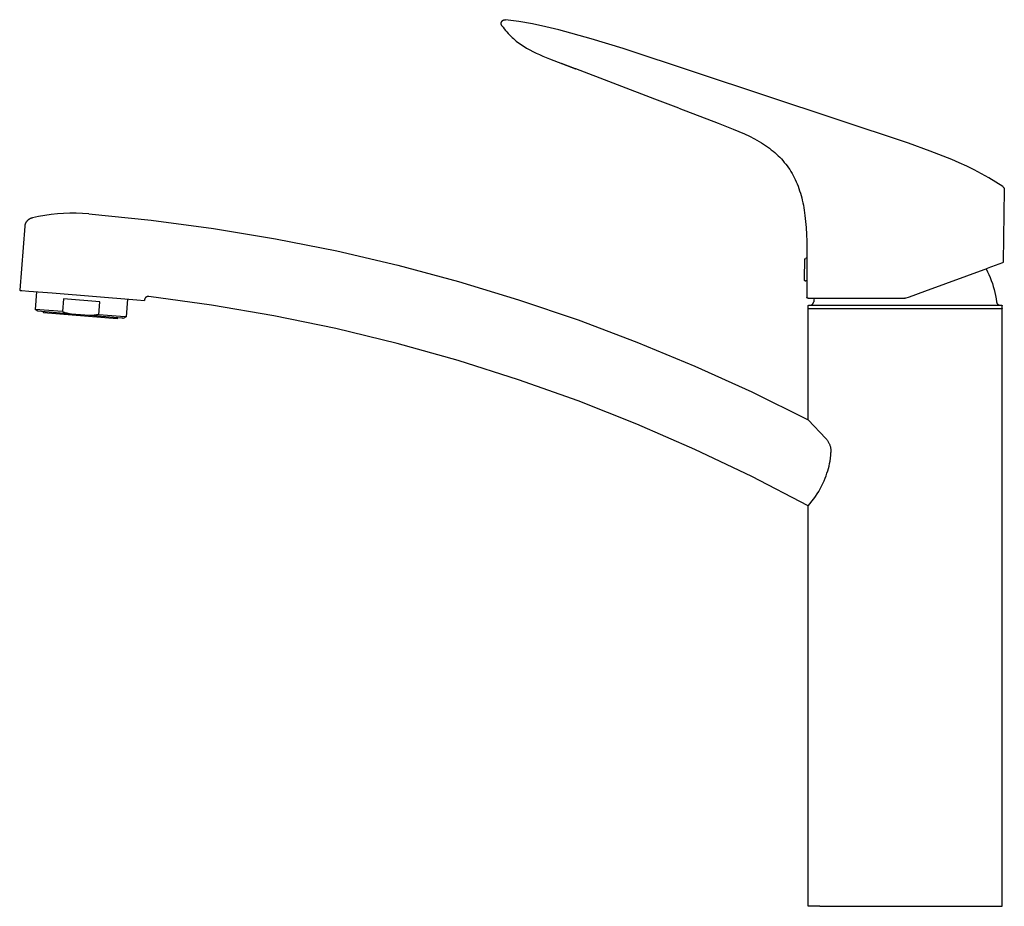
# Model space of a CAD drawing. Units: millimetres. Extents: x -268 to 202, y -333 to 319.
# Drawn here: x -268 to -9, y 86 to 319 of the extents above; entities that cross this region are included whole.
import ezdxf

# ---------------------------------------------------------------- set-up
doc = ezdxf.new("R2010")
doc.units = ezdxf.units.MM
doc.header["$MEASUREMENT"] = 0
doc.layers.add('Default', color=7, linetype='Continuous', true_color=0x000000)

msp = doc.modelspace()

# ---------------------------------------------------------------- linework, layer by layer
at = {"layer": 'Default', "color": 7, "true_color": 0xffffff}
for p, q in [((-141.67, 318.38), (-141.66, 318.41)), ((-141.67, 318.34), (-141.67, 318.38)), ((-141.66, 318.48), (-141.65, 318.52)), ((-141.66, 318.45), (-141.66, 318.48)), ((-141.66, 318.41), (-141.66, 318.45)), ((-141.65, 318.52), (-141.64, 318.55)), ((-141.64, 318.55), (-141.63, 318.59)), ((-141.63, 318.59), (-141.62, 318.62)), ((-141.62, 318.62), (-141.61, 318.65)), ((-141.61, 318.65), (-141.6, 318.69)), ((-141.6, 318.69), (-141.59, 318.72)), ((-141.59, 318.72), (-141.57, 318.75)), ((-141.57, 318.75), (-141.56, 318.78)), ((-141.56, 318.78), (-141.54, 318.81)), ((-141.54, 318.81), (-141.52, 318.84)), ((-141.52, 318.84), (-141.51, 318.87)), ((-141.51, 318.87), (-141.49, 318.9)), ((-141.49, 318.9), (-141.47, 318.93)), ((-141.47, 318.93), (-141.44, 318.96)), ((-141.44, 318.96), (-141.42, 318.98)), ((-141.42, 318.98), (-141.4, 319.01)), ((-141.4, 319.01), (-141.37, 319.03)), ((-141.37, 319.03), (-141.35, 319.06)), ((-141.35, 319.06), (-141.32, 319.08)), ((-141.32, 319.08), (-141.3, 319.1)), ((-141.3, 319.1), (-141.27, 319.13)), ((-141.27, 319.13), (-141.24, 319.15)), ((-141.24, 319.15), (-141.21, 319.17)), ((-141.21, 319.17), (-141.18, 319.18)), ((-141.18, 319.18), (-141.15, 319.2)), ((-141.15, 319.2), (-141.12, 319.22)), ((-141.12, 319.22), (-141.09, 319.23)), ((-141.09, 319.23), (-141.06, 319.25)), ((-141.06, 319.25), (-141.03, 319.26)), ((-141.03, 319.26), (-140.99, 319.27)), ((-140.99, 319.27), (-140.96, 319.28)), ((-140.96, 319.28), (-140.93, 319.29)), ((-140.93, 319.29), (-140.89, 319.3)), ((-140.89, 319.3), (-140.86, 319.31)), ((-140.86, 319.31), (-140.82, 319.31)), ((-140.82, 319.31), (-140.79, 319.32)), ((-140.79, 319.32), (-140.75, 319.32)), ((-140.75, 319.32), (-140.72, 319.33)), ((-140.72, 319.33), (-140.68, 319.33)), ((-140.68, 319.33), (-140.65, 319.33)), ((-140.65, 319.33), (-140.61, 319.33)), ((-140.61, 319.33), (-140.58, 319.32)), ((-140.58, 319.32), (-140.55, 319.32)), ((-137, 318.81), (-140.55, 319.32)), ((-133.47, 318.2), (-137, 318.81)), ((-141.67, 318.31), (-141.67, 318.34)), ((-141.67, 318.28), (-141.67, 318.31)), ((-141.66, 318.24), (-141.67, 318.28)), ((-141.66, 318.21), (-141.66, 318.24)), ((-141.66, 318.17), (-141.66, 318.21)), ((-141.65, 318.14), (-141.66, 318.17)), ((-141.64, 318.1), (-141.65, 318.14)), ((-141.63, 318.07), (-141.64, 318.1)), ((-141.62, 318.03), (-141.63, 318.07)), ((-141.61, 318), (-141.62, 318.03)), ((-141.6, 317.97), (-141.61, 318)), ((-141.59, 317.94), (-141.6, 317.97)), ((-141.57, 317.9), (-141.59, 317.94)), ((-141.56, 317.87), (-141.57, 317.9)), ((-141.54, 317.84), (-141.56, 317.87)), ((-141.52, 317.81), (-141.54, 317.84)), ((-141.51, 317.78), (-141.52, 317.81)), ((-141.49, 317.75), (-141.51, 317.78)), ((-141.49, 317.75), (-141.18, 317.32)), ((-141.18, 317.32), (-140.86, 316.9)), ((-140.86, 316.9), (-140.53, 316.5)), ((-140.53, 316.5), (-140.2, 316.11)), ((-140.2, 316.11), (-139.87, 315.73)), ((-129.97, 317.47), (-133.47, 318.2)), ((-126.48, 316.65), (-129.97, 317.47)), ((-118.01, 314.34), (-126.48, 316.65)), ((-139.87, 315.73), (-139.52, 315.37)), ((-139.52, 315.37), (-139.17, 315.01)), ((-139.17, 315.01), (-138.82, 314.67)), ((-138.82, 314.67), (-138.45, 314.35)), ((-138.45, 314.35), (-138.09, 314.03)), ((-138.09, 314.03), (-137.71, 313.72)), ((-137.71, 313.72), (-137.34, 313.42)), ((-137.34, 313.42), (-136.95, 313.14)), ((-109.62, 311.77), (-118.01, 314.34)), ((-136.95, 313.14), (-136.57, 312.86)), ((-136.57, 312.86), (-136.17, 312.59)), ((-136.17, 312.59), (-135.78, 312.33)), ((-135.78, 312.33), (-135.38, 312.08)), ((-135.38, 312.08), (-134.97, 311.84)), ((-134.97, 311.84), (-134.15, 311.38)), ((-134.15, 311.38), (-133.31, 310.95)), ((-133.31, 310.95), (-132.46, 310.53)), ((-34.62, 286.84), (-109.62, 311.77)), ((-132.46, 310.53), (-131.61, 310.14)), ((-131.61, 310.14), (-130.74, 309.77)), ((-130.74, 309.77), (-129, 309.05)), ((-129, 309.05), (-122.09, 306.38)), ((-122.09, 306.38), (-125.82, 307.8)), ((-122.09, 306.38), (-122.07, 306.37)), ((-101.32, 298.48), (-122.07, 306.37)), ((-94.96, 296.05), (-101.32, 298.48)), ((-94.96, 296.05), (-84.66, 292.13)), ((-84.66, 292.13), (-80.7, 290.59)), ((-80.7, 290.59), (-79.18, 289.96)), ((-79.18, 289.96), (-77.69, 289.3)), ((-77.69, 289.3), (-76.38, 288.67)), ((-76.38, 288.67), (-75.09, 288.01)), ((-75.09, 288.01), (-74.48, 287.67)), ((-74.48, 287.67), (-73.87, 287.32)), ((-73.87, 287.32), (-73.26, 286.95)), ((-73.26, 286.95), (-72.67, 286.58)), ((-72.67, 286.58), (-72.16, 286.24)), ((-72.16, 286.24), (-71.65, 285.88)), ((-71.65, 285.88), (-71.16, 285.52)), ((-71.16, 285.52), (-70.67, 285.15)), ((-70.67, 285.15), (-70.2, 284.77)), ((-70.2, 284.77), (-69.74, 284.38)), ((-28.9, 284.79), (-34.62, 286.84)), ((-23.24, 282.58), (-28.9, 284.79)), ((-69.74, 284.38), (-69.29, 283.98)), ((-69.29, 283.98), (-68.85, 283.57)), ((-68.85, 283.57), (-68.43, 283.15)), ((-68.43, 283.15), (-68.02, 282.72)), ((-68.02, 282.72), (-67.62, 282.28)), ((-67.62, 282.28), (-67.24, 281.83)), ((-21.24, 281.74), (-23.24, 282.58)), ((-67.24, 281.83), (-66.86, 281.36)), ((-66.86, 281.36), (-66.51, 280.89)), ((-66.51, 280.89), (-66.16, 280.41)), ((-66.16, 280.41), (-65.83, 279.92)), ((-65.83, 279.92), (-65.51, 279.41)), ((-19.26, 280.83), (-21.24, 281.74)), ((-17.31, 279.87), (-19.26, 280.83)), ((-15.39, 278.85), (-17.31, 279.87)), ((-65.51, 279.41), (-65.2, 278.89)), ((-65.2, 278.89), (-64.91, 278.37)), ((-64.91, 278.37), (-64.63, 277.84)), ((-64.63, 277.84), (-64.36, 277.28)), ((-64.36, 277.28), (-64.1, 276.72)), ((-13.51, 277.77), (-15.39, 278.85)), ((-11.65, 276.64), (-13.51, 277.77)), ((-64.1, 276.72), (-63.86, 276.15)), ((-63.86, 276.15), (-63.63, 275.58)), ((-63.63, 275.58), (-63.41, 274.98)), ((-63.41, 274.98), (-63.21, 274.38)), ((-63.21, 274.38), (-63.02, 273.77)), ((-9.83, 275.45), (-11.65, 276.64)), ((-9.83, 275.45), (-9.81, 275.43)), ((-9.81, 275.43), (-9.78, 275.41)), ((-9.78, 275.41), (-9.75, 275.39)), ((-9.75, 275.39), (-9.73, 275.36)), ((-9.73, 275.36), (-9.7, 275.34)), ((-9.4, 274.61), (-9.73, 255.66)), ((-9.7, 275.34), (-9.68, 275.32)), ((-9.68, 275.32), (-9.66, 275.29)), ((-9.66, 275.29), (-9.64, 275.27)), ((-9.64, 275.27), (-9.61, 275.24)), ((-9.61, 275.24), (-9.59, 275.21)), ((-9.59, 275.21), (-9.58, 275.19)), ((-9.58, 275.19), (-9.56, 275.16)), ((-9.56, 275.16), (-9.54, 275.13)), ((-9.54, 275.13), (-9.52, 275.1)), ((-9.52, 275.1), (-9.51, 275.07)), ((-9.51, 275.07), (-9.49, 275.04)), ((-9.49, 275.04), (-9.48, 275.01)), ((-9.48, 275.01), (-9.47, 274.98)), ((-9.47, 274.98), (-9.46, 274.94)), ((-9.46, 274.94), (-9.45, 274.91)), ((-9.45, 274.91), (-9.44, 274.88)), ((-9.44, 274.88), (-9.43, 274.85)), ((-9.43, 274.85), (-9.42, 274.81)), ((-9.42, 274.81), (-9.42, 274.78)), ((-9.42, 274.78), (-9.41, 274.75)), ((-9.41, 274.75), (-9.41, 274.71)), ((-9.41, 274.71), (-9.41, 274.68)), ((-9.41, 274.68), (-9.4, 274.64)), ((-9.4, 274.64), (-9.4, 274.61)), ((-63.02, 273.77), (-62.84, 273.16)), ((-62.84, 273.16), (-62.67, 272.52)), ((-62.67, 272.52), (-62.51, 271.88)), ((-62.51, 271.88), (-62.37, 271.23)), ((-62.37, 271.23), (-62.23, 270.58)), ((-62.23, 270.58), (-62.11, 269.9)), ((-62.11, 269.9), (-62, 269.22)), ((-62, 269.22), (-61.8, 267.86)), ((-266.15, 266.58), (-266.09, 266.64)), ((-266.09, 266.64), (-266.03, 266.7)), ((-266.03, 266.7), (-265.96, 266.76)), ((-265.96, 266.76), (-265.9, 266.81)), ((-265.9, 266.81), (-265.83, 266.86)), ((-265.83, 266.86), (-265.76, 266.91)), ((-265.76, 266.91), (-265.68, 266.96)), ((-265.68, 266.96), (-265.61, 267)), ((-265.61, 267), (-265.54, 267.04)), ((-265.54, 267.04), (-265.46, 267.08)), ((-265.46, 267.08), (-265.38, 267.12)), ((-265.38, 267.12), (-265.3, 267.15)), ((-265.3, 267.15), (-265.22, 267.19)), ((-265.22, 267.19), (-265.14, 267.21)), ((-265.14, 267.21), (-265.06, 267.24)), ((-265.06, 267.24), (-264.98, 267.26)), ((-264.98, 267.26), (-264.89, 267.28)), ((-263.27, 267.61), (-264.89, 267.28)), ((-261.63, 267.88), (-263.27, 267.61)), ((-259.99, 268.1), (-261.63, 267.88)), ((-258.34, 268.27), (-259.99, 268.1)), ((-256.69, 268.38), (-258.34, 268.27)), ((-255.03, 268.43), (-256.69, 268.38)), ((-253.38, 268.43), (-255.03, 268.43)), ((-251.72, 268.38), (-253.38, 268.43)), ((-250.07, 268.27), (-251.72, 268.38)), ((-250.07, 268.27), (-233.66, 266.64)), ((-233.66, 266.64), (-217.3, 264.47)), ((-61.8, 267.86), (-61.63, 266.28)), ((-266.85, 265.05), (-268.25, 248.2)), ((-266.85, 265.05), (-266.84, 265.13)), ((-266.84, 265.13), (-266.83, 265.22)), ((-266.83, 265.22), (-266.81, 265.3)), ((-266.81, 265.3), (-266.8, 265.39)), ((-266.8, 265.39), (-266.78, 265.47)), ((-266.78, 265.47), (-266.75, 265.55)), ((-266.75, 265.55), (-266.73, 265.63)), ((-266.73, 265.63), (-266.7, 265.72)), ((-266.7, 265.72), (-266.67, 265.8)), ((-266.67, 265.8), (-266.63, 265.87)), ((-266.63, 265.87), (-266.6, 265.95)), ((-266.6, 265.95), (-266.56, 266.03)), ((-266.56, 266.03), (-266.52, 266.1)), ((-266.52, 266.1), (-266.47, 266.18)), ((-266.47, 266.18), (-266.42, 266.25)), ((-266.42, 266.25), (-266.37, 266.32)), ((-266.37, 266.32), (-266.32, 266.39)), ((-266.32, 266.39), (-266.27, 266.45)), ((-266.27, 266.45), (-266.21, 266.52)), ((-266.21, 266.52), (-266.15, 266.58)), ((-217.3, 264.47), (-201.03, 261.77)), ((-61.63, 266.28), (-61.5, 264.69)), ((-61.5, 264.69), (-61.4, 262.89)), ((-201.03, 261.77), (-184.86, 258.55)), ((-61.4, 262.89), (-61.33, 261.09)), ((-61.33, 261.09), (-61.28, 256.74)), ((-184.86, 258.55), (-168.8, 254.79)), ((-61.95, 251.27), (-61.86, 256.28)), ((-61.86, 256.28), (-61.69, 256.55)), ((-61.28, 256.74), (-61.69, 256.55)), ((-61.28, 256.74), (-61.28, 250.78)), ((-168.8, 254.79), (-152.87, 250.52)), ((-30.27, 247.98), (-13.76, 253.99)), ((-14.21, 253.83), (-13.83, 253.09)), ((-9.92, 255.39), (-13.76, 253.99)), ((-9.91, 255.4), (-9.92, 255.39)), ((-9.92, 255.39), (-9.92, 255.39)), ((-9.9, 255.4), (-9.91, 255.4)), ((-9.89, 255.4), (-9.9, 255.4)), ((-9.88, 255.41), (-9.89, 255.4)), ((-9.87, 255.41), (-9.88, 255.41)), ((-9.86, 255.42), (-9.87, 255.41)), ((-9.85, 255.42), (-9.86, 255.42)), ((-9.84, 255.44), (-9.85, 255.43)), ((-9.85, 255.43), (-9.85, 255.42)), ((-9.83, 255.44), (-9.84, 255.44)), ((-9.82, 255.45), (-9.83, 255.44)), ((-9.81, 255.46), (-9.82, 255.46)), ((-9.82, 255.46), (-9.82, 255.45)), ((-9.8, 255.47), (-9.81, 255.46)), ((-9.79, 255.49), (-9.8, 255.48)), ((-9.8, 255.48), (-9.8, 255.47)), ((-9.78, 255.5), (-9.79, 255.49)), ((-9.77, 255.51), (-9.78, 255.5)), ((-9.78, 255.5), (-9.78, 255.5)), ((-9.76, 255.53), (-9.77, 255.52)), ((-9.77, 255.52), (-9.77, 255.51)), ((-9.75, 255.55), (-9.76, 255.54)), ((-9.76, 255.54), (-9.76, 255.53)), ((-9.74, 255.58), (-9.75, 255.57)), ((-9.75, 255.57), (-9.75, 255.56)), ((-9.75, 255.56), (-9.75, 255.55)), ((-9.73, 255.6), (-9.74, 255.59)), ((-9.74, 255.59), (-9.74, 255.59)), ((-9.74, 255.59), (-9.74, 255.58)), ((-9.73, 255.66), (-9.73, 255.65)), ((-9.73, 255.65), (-9.73, 255.64)), ((-9.73, 255.64), (-9.73, 255.63)), ((-9.73, 255.63), (-9.73, 255.62)), ((-9.73, 255.62), (-9.73, 255.61)), ((-9.73, 255.61), (-9.73, 255.6)), ((-61.96, 250.94), (-61.95, 251.27)), ((-13.83, 253.09), (-13.47, 252.34)), ((-13.47, 252.34), (-13.14, 251.58)), ((-13.14, 251.58), (-12.83, 250.81)), ((-152.87, 250.52), (-137.09, 245.72)), ((-61.96, 250.93), (-61.96, 250.94)), ((-61.96, 250.92), (-61.96, 250.93)), ((-61.96, 250.91), (-61.96, 250.92)), ((-61.96, 250.9), (-61.96, 250.91)), ((-61.95, 250.89), (-61.96, 250.9)), ((-61.95, 250.88), (-61.95, 250.89)), ((-61.95, 250.87), (-61.95, 250.88)), ((-61.95, 250.86), (-61.95, 250.87)), ((-61.95, 250.85), (-61.95, 250.86)), ((-61.94, 250.84), (-61.95, 250.85)), ((-61.94, 250.83), (-61.94, 250.84)), ((-61.93, 250.82), (-61.94, 250.83)), ((-61.93, 250.81), (-61.93, 250.82)), ((-61.93, 250.8), (-61.93, 250.81)), ((-61.92, 250.79), (-61.93, 250.8)), ((-61.91, 250.78), (-61.92, 250.79)), ((-61.92, 250.79), (-61.92, 250.79)), ((-61.91, 250.77), (-61.91, 250.78)), ((-61.9, 250.76), (-61.91, 250.77)), ((-61.89, 250.75), (-61.9, 250.76)), ((-61.89, 250.74), (-61.89, 250.75)), ((-61.88, 250.74), (-61.89, 250.74)), ((-61.87, 250.73), (-61.88, 250.74)), ((-61.87, 250.72), (-61.87, 250.73)), ((-61.86, 250.71), (-61.87, 250.72)), ((-61.85, 250.71), (-61.86, 250.71)), ((-61.84, 250.7), (-61.85, 250.71)), ((-61.83, 250.69), (-61.84, 250.7)), ((-61.82, 250.68), (-61.83, 250.69)), ((-61.83, 250.69), (-61.83, 250.69)), ((-61.81, 250.68), (-61.82, 250.68)), ((-61.8, 250.67), (-61.81, 250.68)), ((-61.79, 250.67), (-61.8, 250.67)), ((-61.78, 250.66), (-61.79, 250.67)), ((-61.77, 250.66), (-61.78, 250.66)), ((-61.76, 250.66), (-61.77, 250.66)), ((-61.75, 250.65), (-61.76, 250.66)), ((-61.74, 250.65), (-61.75, 250.65)), ((-61.73, 250.65), (-61.74, 250.65)), ((-61.72, 250.64), (-61.73, 250.65)), ((-61.71, 250.64), (-61.72, 250.64)), ((-61.7, 250.64), (-61.71, 250.64)), ((-61.69, 250.64), (-61.7, 250.64)), ((-61.68, 250.64), (-61.69, 250.64)), ((-61.67, 250.64), (-61.68, 250.64)), ((-61.66, 250.64), (-61.67, 250.64)), ((-61.65, 250.64), (-61.66, 250.64)), ((-61.64, 250.64), (-61.65, 250.64)), ((-61.63, 250.64), (-61.64, 250.64)), ((-61.62, 250.64), (-61.63, 250.64)), ((-61.61, 250.64), (-61.62, 250.64)), ((-61.6, 250.64), (-61.61, 250.64)), ((-61.59, 250.65), (-61.6, 250.64)), ((-61.58, 250.65), (-61.59, 250.65)), ((-61.57, 250.65), (-61.58, 250.65)), ((-61.56, 250.65), (-61.57, 250.65)), ((-61.55, 250.66), (-61.56, 250.65)), ((-61.54, 250.66), (-61.55, 250.66)), ((-61.53, 250.67), (-61.54, 250.66)), ((-61.28, 250.78), (-61.53, 250.67)), ((-61.28, 250.78), (-61.28, 246.39)), ((-12.83, 250.81), (-12.55, 250.02)), ((-12.55, 250.02), (-12.3, 249.23)), ((-12.3, 249.23), (-12.08, 248.43)), ((-268.24, 248.2), (-268.25, 248.2)), ((-268.25, 248.2), (-268.25, 248.2)), ((-268.25, 248.2), (-268.24, 248.2)), ((-268.24, 248.2), (-268.24, 248.2)), ((-268.24, 248.2), (-268.22, 248.2)), ((-268.22, 248.2), (-268.11, 248.19)), ((-268.11, 248.19), (-267.65, 248.15)), ((-267.65, 248.15), (-265.83, 248)), ((-265.83, 248), (-259.71, 247.49)), ((-263.8, 247.83), (-264.19, 243.18)), ((-259.71, 247.49), (-237.45, 245.65)), ((-256.73, 245.94), (-257.01, 242.59)), ((-247.17, 245.15), (-256.73, 245.94)), ((-235.38, 245.9), (-235.39, 245.87)), ((-235.37, 245.93), (-235.38, 245.9)), ((-235.36, 245.97), (-235.37, 245.93)), ((-235.34, 246), (-235.36, 245.97)), ((-235.33, 246.03), (-235.34, 246)), ((-235.31, 246.06), (-235.33, 246.03)), ((-235.3, 246.09), (-235.31, 246.06)), ((-235.28, 246.12), (-235.3, 246.09)), ((-235.26, 246.15), (-235.28, 246.12)), ((-235.24, 246.17), (-235.26, 246.15)), ((-235.22, 246.2), (-235.24, 246.17)), ((-235.2, 246.23), (-235.22, 246.2)), ((-235.18, 246.25), (-235.2, 246.23)), ((-235.15, 246.28), (-235.18, 246.25)), ((-235.13, 246.3), (-235.15, 246.28)), ((-235.1, 246.33), (-235.13, 246.3)), ((-235.08, 246.35), (-235.1, 246.33)), ((-235.05, 246.37), (-235.08, 246.35)), ((-235.02, 246.39), (-235.05, 246.37)), ((-235, 246.41), (-235.02, 246.39)), ((-234.97, 246.43), (-235, 246.41)), ((-234.94, 246.45), (-234.97, 246.43)), ((-234.91, 246.46), (-234.94, 246.45)), ((-234.88, 246.48), (-234.91, 246.46)), ((-234.85, 246.49), (-234.88, 246.48)), ((-234.82, 246.51), (-234.85, 246.49)), ((-234.78, 246.52), (-234.82, 246.51)), ((-234.75, 246.53), (-234.78, 246.52)), ((-234.72, 246.54), (-234.75, 246.53)), ((-234.69, 246.55), (-234.72, 246.54)), ((-234.65, 246.56), (-234.69, 246.55)), ((-234.62, 246.57), (-234.65, 246.56)), ((-234.59, 246.57), (-234.62, 246.57)), ((-234.55, 246.58), (-234.59, 246.57)), ((-234.52, 246.58), (-234.55, 246.58)), ((-234.48, 246.58), (-234.52, 246.58)), ((-234.45, 246.58), (-234.48, 246.58)), ((-234.42, 246.58), (-234.45, 246.58)), ((-234.38, 246.58), (-234.42, 246.58)), ((-234.35, 246.58), (-234.38, 246.58)), ((-234.31, 246.58), (-234.35, 246.58)), ((-217.84, 244.33), (-234.31, 246.58)), ((-61.28, 246.38), (-61.28, 246.39)), ((-61.28, 246.37), (-61.28, 246.38)), ((-61.28, 246.36), (-61.28, 246.37)), ((-61.28, 246.35), (-61.28, 246.36)), ((-61.28, 246.34), (-61.28, 246.35)), ((-61.28, 246.33), (-61.28, 246.34)), ((-61.27, 246.32), (-61.28, 246.33)), ((-61.27, 246.31), (-61.27, 246.32)), ((-61.27, 246.3), (-61.27, 246.31)), ((-61.27, 246.29), (-61.27, 246.3)), ((-61.26, 246.28), (-61.27, 246.29)), ((-61.26, 246.27), (-61.26, 246.28)), ((-61.25, 246.26), (-61.26, 246.27)), ((-61.25, 246.25), (-61.25, 246.26)), ((-61.25, 246.24), (-61.25, 246.25)), ((-61.24, 246.24), (-61.25, 246.24)), ((-61.24, 246.23), (-61.24, 246.24)), ((-61.23, 246.22), (-61.24, 246.23)), ((-61.23, 246.21), (-61.23, 246.22)), ((-61.22, 246.2), (-61.23, 246.21)), ((-61.21, 246.2), (-61.22, 246.2)), ((-61.21, 246.19), (-61.21, 246.2)), ((-61.2, 246.18), (-61.21, 246.19)), ((-61.19, 246.17), (-61.2, 246.18)), ((-61.18, 246.16), (-61.19, 246.17)), ((-61.19, 246.17), (-61.19, 246.17)), ((-61.17, 246.15), (-61.18, 246.16)), ((-61.16, 246.15), (-61.17, 246.15)), ((-61.16, 246.14), (-61.16, 246.15)), ((-61.15, 246.14), (-61.16, 246.14)), ((-61.14, 246.13), (-61.15, 246.14)), ((-61.13, 246.13), (-61.14, 246.13)), ((-61.12, 246.12), (-61.13, 246.13)), ((-61.11, 246.12), (-61.12, 246.12)), ((-61.11, 246.11), (-61.11, 246.12)), ((-61.1, 246.11), (-61.11, 246.11)), ((-61.09, 246.1), (-61.1, 246.11)), ((-61.08, 246.1), (-61.09, 246.1)), ((-61.07, 246.1), (-61.08, 246.1)), ((-61.06, 246.1), (-61.07, 246.1)), ((-61.05, 246.09), (-61.06, 246.1)), ((-61.04, 246.09), (-61.05, 246.09)), ((-61.03, 246.09), (-61.04, 246.09)), ((-61.02, 246.09), (-61.03, 246.09)), ((-61.01, 246.09), (-61.02, 246.09)), ((-61, 246.09), (-61.01, 246.09)), ((-60.99, 246.09), (-61, 246.09)), ((-60.98, 246.09), (-60.99, 246.09)), ((-60.98, 246.09), (-42.83, 246.09)), ((-59.38, 246.09), (-59.45, 245.63)), ((-42.83, 246.09), (-35.53, 246.09)), ((-35.52, 246.09), (-35.53, 246.09)), ((-35.51, 246.09), (-35.52, 246.09)), ((-35.5, 246.09), (-35.51, 246.09)), ((-35.49, 246.09), (-35.5, 246.09)), ((-35.48, 246.09), (-35.49, 246.09)), ((-35.47, 246.09), (-35.48, 246.09)), ((-35.46, 246.09), (-35.47, 246.09)), ((-35.45, 246.1), (-35.46, 246.09)), ((-35.44, 246.1), (-35.45, 246.1)), ((-35.43, 246.1), (-35.44, 246.1)), ((-35.43, 246.1), (-34.32, 246.51)), ((-34.32, 246.51), (-30.27, 247.98)), ((-12.08, 248.43), (-11.88, 247.62)), ((-11.88, 247.62), (-11.71, 246.81)), ((-11.71, 246.81), (-11.57, 245.99)), ((-11.57, 245.99), (-11.45, 245.17)), ((-247.45, 241.79), (-247.17, 245.15)), ((-239.89, 245.85), (-240.27, 241.2)), ((-237.45, 245.65), (-235.44, 245.48)), ((-235.43, 245.67), (-235.44, 245.48)), ((-235.42, 245.7), (-235.43, 245.67)), ((-235.41, 245.77), (-235.42, 245.74)), ((-235.42, 245.74), (-235.42, 245.7)), ((-235.4, 245.84), (-235.41, 245.8)), ((-235.41, 245.8), (-235.41, 245.77)), ((-235.39, 245.87), (-235.4, 245.84)), ((-201.45, 241.51), (-217.84, 244.33)), ((-137.09, 245.72), (-121.47, 240.41)), ((-60.98, 244.13), (-60.97, 244.14)), ((-60.98, 244.12), (-60.98, 244.13)), ((-60.98, 244.13), (-60.98, 244.13)), ((-60.98, 244.11), (-60.98, 244.12)), ((-60.98, 244.1), (-60.98, 244.11)), ((-60.98, 244.11), (-60.98, 244.11)), ((-60.98, 244.09), (-60.98, 244.1)), ((-60.98, 243.49), (-60.98, 244.09)), ((-60.98, 244.09), (-60.98, 244.09)), ((-60.98, 243.48), (-60.98, 243.49)), ((-60.98, 243.47), (-60.98, 243.48)), ((-60.98, 243.46), (-60.98, 243.47)), ((-60.98, 243.45), (-60.98, 243.46)), ((-60.98, 243.46), (-60.98, 243.46)), ((-60.98, 243.44), (-60.98, 243.45)), ((-60.97, 243.43), (-60.98, 243.44)), ((-60.98, 243.44), (-60.98, 243.44)), ((-60.97, 244.16), (-60.96, 244.17)), ((-60.97, 244.15), (-60.97, 244.16)), ((-60.97, 244.14), (-60.97, 244.15)), ((-60.97, 244.15), (-60.97, 244.15)), ((-60.97, 243.42), (-60.97, 243.43)), ((-60.97, 243.43), (-60.97, 243.43)), ((-60.97, 243.41), (-60.97, 243.42)), ((-60.96, 243.4), (-60.97, 243.41)), ((-60.97, 243.41), (-60.97, 243.41)), ((-60.96, 244.18), (-60.95, 244.19)), ((-60.96, 244.17), (-60.96, 244.18)), ((-60.96, 244.17), (-60.96, 244.17)), ((-60.96, 243.39), (-60.96, 243.4)), ((-60.95, 243.38), (-60.96, 243.39)), ((-60.96, 243.39), (-60.96, 243.39)), ((-60.95, 244.19), (-60.95, 244.2)), ((-60.95, 244.2), (-60.94, 244.2)), ((-60.95, 244.19), (-60.95, 244.19)), ((-60.95, 243.37), (-60.95, 243.38)), ((-60.95, 243.38), (-60.95, 243.38)), ((-60.94, 243.36), (-60.95, 243.37)), ((-60.94, 244.2), (-60.94, 244.21)), ((-60.94, 244.21), (-60.93, 244.21)), ((-60.93, 243.35), (-60.94, 243.36)), ((-60.94, 243.36), (-60.94, 243.36)), ((-60.93, 244.22), (-60.92, 244.23)), ((-60.93, 244.21), (-60.93, 244.22)), ((-60.93, 244.22), (-60.93, 244.22)), ((-60.92, 243.34), (-60.93, 243.35)), ((-60.93, 243.35), (-60.93, 243.35)), ((-60.92, 244.23), (-60.91, 244.24)), ((-60.92, 244.23), (-60.92, 244.23)), ((-60.91, 243.33), (-60.92, 243.34)), ((-60.92, 243.34), (-60.92, 243.34)), ((-60.91, 244.24), (-60.9, 244.24)), ((-60.9, 243.33), (-60.91, 243.33)), ((-60.91, 243.33), (-60.91, 243.33)), ((-60.9, 244.24), (-60.9, 244.25)), ((-60.9, 244.25), (-60.89, 244.25)), ((-60.9, 243.32), (-60.9, 243.33)), ((-60.89, 243.32), (-60.9, 243.32)), ((-60.89, 244.25), (-60.89, 244.26)), ((-60.89, 244.26), (-60.88, 244.26)), ((-60.89, 243.31), (-60.89, 243.32)), ((-60.88, 243.31), (-60.89, 243.31)), ((-60.88, 244.26), (-60.87, 244.27)), ((-60.88, 244.26), (-60.88, 244.26)), ((-60.87, 243.31), (-60.88, 243.31)), ((-60.87, 244.27), (-60.86, 244.27)), ((-60.86, 244.27), (-60.86, 244.27)), ((-60.86, 244.27), (-60.85, 244.27)), ((-60.85, 244.27), (-60.84, 244.28)), ((-60.84, 244.28), (-60.84, 244.28)), ((-60.84, 244.28), (-60.83, 244.28)), ((-60.83, 244.28), (-60.82, 244.28)), ((-60.82, 244.28), (-60.82, 244.28)), ((-60.82, 244.28), (-60.81, 244.28)), ((-60.81, 244.28), (-60.8, 244.28)), ((-60.8, 244.28), (-60.79, 244.29)), ((-60.8, 244.28), (-60.8, 244.28)), ((-60.79, 244.29), (-60.78, 244.29)), ((-60.78, 244.29), (-60.76, 244.29)), ((-60.78, 244.29), (-60.78, 244.29)), ((-60.76, 244.29), (-60.74, 244.29)), ((-60.74, 244.29), (-60.7, 244.29)), ((-60.7, 244.29), (-60.68, 244.29)), ((-60.7, 244.29), (-60.7, 244.29)), ((-60.68, 244.29), (-60.63, 244.29)), ((-60.63, 244.29), (-60.63, 244.29)), ((-60.63, 244.29), (-60.6, 244.29)), ((-60.6, 244.29), (-60.59, 244.29)), ((-60.59, 244.29), (-60.56, 244.29)), ((-60.56, 244.29), (-60.55, 244.29)), ((-60.55, 244.29), (-60.52, 244.29)), ((-60.52, 244.29), (-60.5, 244.29)), ((-60.5, 244.29), (-60.47, 244.29)), ((-60.47, 244.29), (-60.45, 244.29)), ((-60.47, 244.29), (-60.44, 244.29)), ((-60.45, 244.29), (-60.41, 244.29)), ((-60.44, 244.29), (-60.4, 244.29)), ((-60.41, 244.29), (-60.4, 244.29)), ((-60.4, 244.29), (-60.38, 244.29)), ((-60.4, 244.29), (-60.37, 244.29)), ((-60.38, 244.29), (-60.33, 244.29)), ((-60.37, 244.29), (-60.34, 244.3)), ((-60.34, 244.3), (-60.3, 244.31)), ((-60.33, 244.29), (-60.3, 244.29)), ((-60.3, 244.31), (-60.27, 244.31)), ((-60.3, 244.29), (-60.28, 244.29)), ((-60.28, 244.29), (-60.24, 244.29)), ((-60.27, 244.31), (-60.23, 244.32)), ((-60.24, 244.29), (-60.22, 244.29)), ((-60.23, 244.32), (-60.2, 244.33)), ((-60.22, 244.29), (-60.17, 244.29)), ((-60.2, 244.33), (-60.17, 244.34)), ((-60.17, 244.34), (-60.14, 244.36)), ((-60.17, 244.29), (-60.16, 244.29)), ((-60.16, 244.29), (-60.12, 244.29)), ((-60.14, 244.36), (-60.1, 244.37)), ((-60.12, 244.29), (-60.06, 244.29)), ((-60.1, 244.37), (-60.07, 244.38)), ((-60.07, 244.38), (-60.04, 244.4)), ((-60.06, 244.29), (-60.04, 244.29)), ((-60.04, 244.4), (-60.01, 244.41)), ((-60.04, 244.29), (-60.02, 244.29)), ((-60.02, 244.29), (-59.96, 244.29)), ((-60.01, 244.41), (-59.98, 244.43)), ((-59.98, 244.43), (-59.95, 244.45)), ((-59.96, 244.29), (-59.93, 244.29)), ((-59.95, 244.45), (-59.92, 244.47)), ((-59.93, 244.29), (-59.87, 244.29)), ((-59.92, 244.47), (-59.89, 244.49)), ((-59.89, 244.49), (-59.87, 244.51)), ((-59.87, 244.51), (-59.84, 244.54)), ((-59.87, 244.29), (-59.86, 244.29)), ((-59.86, 244.29), (-59.8, 244.29)), ((-59.84, 244.54), (-59.82, 244.56)), ((-59.82, 244.56), (-59.79, 244.58)), ((-59.8, 244.29), (-59.78, 244.29)), ((-59.79, 244.58), (-59.77, 244.61)), ((-59.78, 244.29), (-59.71, 244.29)), ((-59.77, 244.61), (-59.74, 244.63)), ((-59.74, 244.63), (-59.72, 244.66)), ((-59.72, 244.66), (-59.7, 244.69)), ((-59.71, 244.29), (-59.7, 244.29)), ((-59.7, 244.69), (-59.68, 244.72)), ((-59.7, 244.29), (-59.55, 244.29)), ((-59.68, 244.72), (-59.66, 244.75)), ((-59.66, 244.75), (-59.64, 244.77)), ((-59.64, 244.77), (-59.63, 244.81)), ((-59.63, 244.81), (-59.61, 244.84)), ((-59.61, 244.84), (-59.59, 244.87)), ((-59.59, 244.87), (-59.58, 244.9)), ((-59.58, 244.9), (-59.57, 244.93)), ((-59.57, 244.93), (-59.56, 244.96)), ((-59.56, 244.96), (-59.55, 245)), ((-59.55, 245), (-59.54, 245.03)), ((-59.55, 244.29), (-59.49, 244.29)), ((-59.54, 245.03), (-59.53, 245.06)), ((-59.53, 245.06), (-59.52, 245.1)), ((-59.52, 245.1), (-59.51, 245.13)), ((-59.45, 245.63), (-59.51, 245.17)), ((-59.51, 245.13), (-59.51, 245.17)), ((-59.49, 244.29), (-59.43, 244.29)), ((-59.43, 244.29), (-59.41, 244.29)), ((-59.41, 244.29), (-59.23, 244.29)), ((-59.23, 244.29), (-59.22, 244.29)), ((-59.22, 244.29), (-59.13, 244.29)), ((-59.13, 244.29), (-59.12, 244.29)), ((-59.12, 244.29), (-59.03, 244.29)), ((-59.03, 244.29), (-59.01, 244.29)), ((-59.01, 244.29), (-58.57, 244.29)), ((-58.57, 244.29), (-58.57, 244.29)), ((-58.57, 244.29), (-58.45, 244.29)), ((-58.45, 244.29), (-58.44, 244.29)), ((-58.44, 244.29), (-58.23, 244.29)), ((-58.23, 244.29), (-58.2, 244.29)), ((-58.2, 244.29), (-58.08, 244.29)), ((-58.08, 244.29), (-58.08, 244.29)), ((-58.08, 244.29), (-57.97, 244.29)), ((-57.97, 244.29), (-57.93, 244.29)), ((-57.93, 244.29), (-57.83, 244.29)), ((-57.83, 244.29), (-57.82, 244.29)), ((-57.82, 244.29), (-57.68, 244.29)), ((-57.68, 244.29), (-57.55, 244.29)), ((-57.55, 244.29), (-57.49, 244.29)), ((-57.49, 244.29), (-57.41, 244.29)), ((-57.41, 244.29), (-57.36, 244.29)), ((-57.36, 244.29), (-57.27, 244.29)), ((-57.27, 244.29), (-57.23, 244.29)), ((-57.23, 244.29), (-57.14, 244.29)), ((-57.14, 244.29), (-57.07, 244.29)), ((-57.07, 244.29), (-56.99, 244.29)), ((-56.99, 244.29), (-56.92, 244.29)), ((-56.92, 244.29), (-56.83, 244.29)), ((-56.83, 244.29), (-56.78, 244.29)), ((-56.78, 244.29), (-56.69, 244.29)), ((-56.69, 244.29), (-56.63, 244.29)), ((-56.63, 244.29), (-56.54, 244.29)), ((-56.54, 244.29), (-56.48, 244.29)), ((-56.48, 244.29), (-56.4, 244.29)), ((-56.4, 244.29), (-56.31, 244.29)), ((-56.31, 244.29), (-56.22, 244.29)), ((-56.22, 244.29), (-56.18, 244.29)), ((-56.18, 244.29), (-56.06, 244.29)), ((-56.06, 244.29), (-56, 244.29)), ((-56, 244.29), (-55.9, 244.29)), ((-55.9, 244.29), (-55.82, 244.29)), ((-55.82, 244.29), (-55.66, 244.29)), ((-55.66, 244.29), (-55.66, 244.29)), ((-55.66, 244.29), (-55.33, 244.29)), ((-55.33, 244.29), (-55.26, 244.29)), ((-55.26, 244.29), (-55.13, 244.29)), ((-55.13, 244.29), (-55.08, 244.29)), ((-55.08, 244.29), (-54.96, 244.29)), ((-54.96, 244.29), (-54.86, 244.29)), ((-54.86, 244.29), (-54.79, 244.29)), ((-54.79, 244.29), (-54.7, 244.29)), ((-54.7, 244.29), (-54.53, 244.29)), ((-54.53, 244.29), (-54.52, 244.29)), ((-54.52, 244.29), (-54.36, 244.29)), ((-54.36, 244.29), (-54.31, 244.29)), ((-54.31, 244.29), (-54.19, 244.29)), ((-54.19, 244.29), (-54.01, 244.29)), ((-54.01, 244.29), (-53.95, 244.29)), ((-53.95, 244.29), (-53.84, 244.29)), ((-53.84, 244.29), (-53.75, 244.29)), ((-53.75, 244.29), (-53.66, 244.29)), ((-53.66, 244.29), (-53.57, 244.29)), ((-53.57, 244.29), (-53.47, 244.29)), ((-53.47, 244.29), (-53.38, 244.29)), ((-53.38, 244.29), (-53.25, 244.29)), ((-53.25, 244.29), (-53.12, 244.29)), ((-53.12, 244.29), (-53.03, 244.29)), ((-53.03, 244.29), (-53.01, 244.29)), ((-53.01, 244.29), (-52.64, 244.29)), ((-52.64, 244.29), (-52.62, 244.29)), ((-52.62, 244.29), (-52.56, 244.29)), ((-52.56, 244.29), (-52.41, 244.29)), ((-52.41, 244.29), (-52.25, 244.29)), ((-52.25, 244.29), (-52.18, 244.29)), ((-52.18, 244.29), (-52.14, 244.29)), ((-52.14, 244.29), (-51.95, 244.29)), ((-51.95, 244.29), (-51.85, 244.29)), ((-51.85, 244.29), (-51.73, 244.29)), ((-51.73, 244.29), (-51.63, 244.29)), ((-51.63, 244.29), (-51.5, 244.29)), ((-51.5, 244.29), (-51.27, 244.29)), ((-51.27, 244.29), (-51.2, 244.29)), ((-51.2, 244.29), (-51.04, 244.29)), ((-51.04, 244.29), (-50.98, 244.29)), ((-50.98, 244.29), (-50.83, 244.29)), ((-50.83, 244.29), (-50.75, 244.29)), ((-50.75, 244.29), (-50.63, 244.29)), ((-50.63, 244.29), (-50.5, 244.29)), ((-50.5, 244.29), (-48.59, 244.29)), ((-48.59, 244.29), (-48.37, 244.29)), ((-48.59, 244.29), (-48.59, 244.29)), ((-48.37, 244.29), (-48.35, 244.29)), ((-48.35, 244.29), (-47.48, 244.29)), ((-47.48, 244.29), (-47.43, 244.29)), ((-47.43, 244.29), (-47.23, 244.29)), ((-47.23, 244.29), (-47.15, 244.29)), ((-47.15, 244.29), (-46.99, 244.29)), ((-46.99, 244.29), (-46.89, 244.29)), ((-46.89, 244.29), (-46.74, 244.29)), ((-46.74, 244.29), (-46.71, 244.29)), ((-46.71, 244.29), (-46.56, 244.29)), ((-46.56, 244.29), (-46.44, 244.29)), ((-46.44, 244.29), (-46.29, 244.29)), ((-46.29, 244.29), (-46.2, 244.29)), ((-46.2, 244.29), (-46.09, 244.29)), ((-46.09, 244.29), (-45.98, 244.29)), ((-45.98, 244.29), (-45.82, 244.29)), ((-45.82, 244.29), (-45.71, 244.29)), ((-45.71, 244.29), (-45.57, 244.29)), ((-45.57, 244.29), (-45.46, 244.29)), ((-45.46, 244.29), (-45.38, 244.29)), ((-45.38, 244.29), (-45.22, 244.29)), ((-45.22, 244.29), (-44.82, 244.29)), ((-44.82, 244.29), (-44.67, 244.29)), ((-44.67, 244.29), (-44.62, 244.29)), ((-44.62, 244.29), (-44.47, 244.29)), ((-44.47, 244.29), (-44.44, 244.29)), ((-44.44, 244.29), (-44.19, 244.29)), ((-44.19, 244.29), (-44.16, 244.29)), ((-44.16, 244.29), (-43.7, 244.29)), ((-43.7, 244.29), (-43.7, 244.29)), ((-43.7, 244.29), (-28.75, 244.29)), ((-28.75, 244.29), (-28.7, 244.29)), ((-28.7, 244.29), (-28.46, 244.29)), ((-28.46, 244.29), (-28.44, 244.29)), ((-28.44, 244.29), (-28.19, 244.29)), ((-28.19, 244.29), (-28.17, 244.29)), ((-28.17, 244.29), (-27.31, 244.29)), ((-27.31, 244.29), (-27.27, 244.29)), ((-27.27, 244.29), (-27.05, 244.29)), ((-27.05, 244.29), (-26.99, 244.29)), ((-26.99, 244.29), (-26.8, 244.29)), ((-26.8, 244.29), (-26.75, 244.29)), ((-26.75, 244.29), (-26.5, 244.29)), ((-26.5, 244.29), (-26.48, 244.29)), ((-26.48, 244.29), (-25.66, 244.29)), ((-25.66, 244.29), (-25.59, 244.29)), ((-25.59, 244.29), (-25.4, 244.29)), ((-25.4, 244.29), (-25.34, 244.29)), ((-25.34, 244.29), (-25.14, 244.29)), ((-25.14, 244.29), (-25.11, 244.29)), ((-25.11, 244.29), (-24.88, 244.29)), ((-24.88, 244.29), (-24.84, 244.29)), ((-24.84, 244.29), (-24.67, 244.29)), ((-24.67, 244.29), (-24.61, 244.29)), ((-24.61, 244.29), (-24.4, 244.29)), ((-24.4, 244.29), (-24.35, 244.29)), ((-24.35, 244.29), (-24.11, 244.29)), ((-24.11, 244.29), (-24.09, 244.29)), ((-24.09, 244.29), (-23.6, 244.29)), ((-23.6, 244.29), (-23.25, 244.29)), ((-23.25, 244.29), (-23.11, 244.29)), ((-23.11, 244.29), (-23.06, 244.29)), ((-23.06, 244.29), (-22.86, 244.29)), ((-22.86, 244.29), (-22.83, 244.29)), ((-22.83, 244.29), (-22.65, 244.29)), ((-22.65, 244.29), (-22.56, 244.29)), ((-22.56, 244.29), (-22.42, 244.29)), ((-22.42, 244.29), (-22.37, 244.29)), ((-22.37, 244.29), (-22.21, 244.29)), ((-22.21, 244.29), (-22.13, 244.29)), ((-22.13, 244.29), (-21.92, 244.29)), ((-21.92, 244.29), (-21.88, 244.29)), ((-21.88, 244.29), (-21.17, 244.29)), ((-21.17, 244.29), (-21.16, 244.29)), ((-21.16, 244.29), (-20.95, 244.29)), ((-20.95, 244.29), (-20.85, 244.29)), ((-20.85, 244.29), (-20.71, 244.29)), ((-20.71, 244.29), (-20.68, 244.29)), ((-20.68, 244.29), (-20.46, 244.29)), ((-20.46, 244.29), (-20.45, 244.29)), ((-20.45, 244.29), (-20.22, 244.29)), ((-20.22, 244.29), (-20.21, 244.29)), ((-20.21, 244.29), (-19.52, 244.29)), ((-19.52, 244.29), (-19.48, 244.29)), ((-19.48, 244.29), (-19.3, 244.29)), ((-19.3, 244.29), (-19.24, 244.29)), ((-19.24, 244.29), (-19.06, 244.29)), ((-19.06, 244.29), (-19.05, 244.29)), ((-19.05, 244.29), (-18.15, 244.29)), ((-18.15, 244.29), (-18.14, 244.29)), ((-18.14, 244.29), (-17.95, 244.29)), ((-17.95, 244.29), (-17.93, 244.29)), ((-17.93, 244.29), (-15.46, 244.29)), ((-15.46, 244.29), (-15.44, 244.29)), ((-15.44, 244.29), (-12.81, 244.29)), ((-12.81, 244.29), (-12.71, 244.29)), ((-12.71, 244.29), (-11.03, 244.29)), ((-11.45, 245.17), (-11.45, 245.13)), ((-11.45, 245.13), (-11.44, 245.1)), ((-11.44, 245.1), (-11.44, 245.07)), ((-11.44, 245.07), (-11.43, 245.03)), ((-11.43, 245.03), (-11.42, 245)), ((-11.42, 245), (-11.41, 244.97)), ((-11.41, 244.97), (-11.4, 244.94)), ((-11.4, 244.94), (-11.39, 244.9)), ((-11.39, 244.9), (-11.37, 244.87)), ((-11.37, 244.87), (-11.36, 244.84)), ((-11.36, 244.84), (-11.34, 244.81)), ((-11.34, 244.81), (-11.33, 244.78)), ((-11.33, 244.78), (-11.31, 244.75)), ((-11.31, 244.75), (-11.29, 244.72)), ((-11.29, 244.72), (-11.27, 244.7)), ((-11.27, 244.7), (-11.25, 244.67)), ((-11.25, 244.67), (-11.23, 244.64)), ((-11.23, 244.64), (-11.2, 244.62)), ((-11.2, 244.62), (-11.18, 244.59)), ((-11.18, 244.59), (-11.16, 244.57)), ((-11.16, 244.57), (-11.13, 244.54)), ((-11.13, 244.54), (-11.11, 244.52)), ((-11.11, 244.52), (-11.08, 244.5)), ((-11.08, 244.5), (-11.05, 244.48)), ((-11.05, 244.48), (-11.03, 244.46)), ((-11.03, 244.46), (-11, 244.44)), ((-11.03, 244.29), (-10.18, 244.29)), ((-11, 244.44), (-10.97, 244.42)), ((-10.97, 244.42), (-10.94, 244.41)), ((-10.94, 244.41), (-10.91, 244.39)), ((-10.91, 244.39), (-10.88, 244.38)), ((-10.88, 244.38), (-10.85, 244.36)), ((-10.85, 244.36), (-10.81, 244.35)), ((-10.81, 244.35), (-10.78, 244.34)), ((-10.78, 244.34), (-10.75, 244.33)), ((-10.75, 244.33), (-10.72, 244.32)), ((-10.72, 244.32), (-10.68, 244.31)), ((-10.68, 244.31), (-10.65, 244.3)), ((-10.65, 244.3), (-10.62, 244.3)), ((-10.62, 244.3), (-10.58, 244.29)), ((-10.58, 244.29), (-10.55, 244.29)), ((-10.55, 244.29), (-10.52, 244.29)), ((-10.52, 244.29), (-10.48, 244.29)), ((-10.18, 244.29), (-10.18, 244.29)), ((-10.18, 244.29), (-10.17, 244.28)), ((-10.17, 244.28), (-10.16, 244.28)), ((-10.16, 244.28), (-10.15, 244.28)), ((-10.15, 244.28), (-10.15, 244.28)), ((-10.15, 244.28), (-10.14, 244.28)), ((-10.14, 244.28), (-10.13, 244.28)), ((-10.13, 244.28), (-10.13, 244.28)), ((-10.13, 244.28), (-10.12, 244.28)), ((-10.12, 244.28), (-10.11, 244.27)), ((-10.11, 244.27), (-10.11, 244.27)), ((-10.11, 244.27), (-10.1, 244.27)), ((-10.1, 244.27), (-10.09, 244.27)), ((-10.09, 244.27), (-10.09, 244.26)), ((-10.09, 244.26), (-10.08, 244.26)), ((-10.08, 243.31), (-10.09, 243.31)), ((-10.08, 244.26), (-10.08, 244.26)), ((-10.08, 244.26), (-10.07, 244.25)), ((-10.07, 243.32), (-10.08, 243.31)), ((-10.08, 243.31), (-10.08, 243.31)), ((-10.07, 244.25), (-10.06, 244.25)), ((-10.06, 243.33), (-10.07, 243.32)), ((-10.07, 243.32), (-10.07, 243.32)), ((-10.06, 244.25), (-10.06, 244.24)), ((-10.06, 244.24), (-10.05, 244.24)), ((-10.05, 243.33), (-10.06, 243.33)), ((-10.06, 243.33), (-10.06, 243.33)), ((-10.05, 244.24), (-10.05, 244.23)), ((-10.05, 244.23), (-10.04, 244.23)), ((-10.04, 243.34), (-10.05, 243.34)), ((-10.05, 243.34), (-10.05, 243.33)), ((-10.04, 244.23), (-10.04, 244.22)), ((-10.04, 244.22), (-10.03, 244.22)), ((-10.03, 243.35), (-10.04, 243.35)), ((-10.04, 243.35), (-10.04, 243.34)), ((-10.03, 244.22), (-10.03, 244.21)), ((-10.03, 244.21), (-10.02, 244.21)), ((-10.02, 243.36), (-10.03, 243.36)), ((-10.03, 243.36), (-10.03, 243.35)), ((-10.02, 244.21), (-10.02, 244.2)), ((-10.02, 244.2), (-10.02, 244.2)), ((-10.02, 244.2), (-10.01, 244.19)), ((-10.01, 243.38), (-10.02, 243.37)), ((-10.02, 243.37), (-10.02, 243.36)), ((-10.01, 244.19), (-10.01, 244.19)), ((-10.01, 244.19), (-10.01, 244.18)), ((-10.01, 244.18), (-10, 244.17)), ((-10, 243.39), (-10.01, 243.39)), ((-10.01, 243.39), (-10.01, 243.38)), ((-10.01, 243.38), (-10.01, 243.38)), ((-10, 244.17), (-10, 244.17)), ((-10, 244.17), (-10, 244.16)), ((-10, 244.16), (-9.99, 244.15)), ((-9.99, 243.42), (-10, 243.41)), ((-10, 243.41), (-10, 243.41)), ((-10, 243.41), (-10, 243.4)), ((-10, 243.4), (-10, 243.39)), ((-9.99, 244.15), (-9.99, 244.15)), ((-9.99, 244.15), (-9.99, 244.14)), ((-9.99, 244.14), (-9.99, 244.13)), ((-9.99, 244.13), (-9.99, 244.13)), ((-9.99, 244.13), (-9.99, 244.12)), ((-9.99, 244.12), (-9.98, 244.11)), ((-9.98, 243.46), (-9.99, 243.45)), ((-9.99, 243.45), (-9.99, 243.44)), ((-9.99, 243.44), (-9.99, 243.44)), ((-9.99, 243.44), (-9.99, 243.43)), ((-9.99, 243.43), (-9.99, 243.43)), ((-9.99, 243.43), (-9.99, 243.42)), ((-9.98, 244.11), (-9.98, 244.11)), ((-9.98, 244.11), (-9.98, 244.1)), ((-9.98, 244.1), (-9.98, 244.09)), ((-9.98, 243.49), (-9.98, 244.09)), ((-9.98, 244.09), (-9.98, 244.09)), ((-9.98, 243.49), (-9.98, 243.48)), ((-9.98, 243.48), (-9.98, 243.47)), ((-9.98, 243.47), (-9.98, 243.46)), ((-9.98, 243.46), (-9.98, 243.46)), ((-257.01, 242.59), (-264.19, 243.18)), ((-263.48, 242.69), (-264.19, 243.18)), ((-254.62, 241.95), (-263.48, 242.69)), ((-261.96, 242.32), (-261.94, 242.56)), ((-242.61, 240.72), (-261.96, 242.32)), ((-257.01, 242.59), (-256.42, 242.4)), ((-256.42, 242.4), (-255.82, 242.24)), ((-255.82, 242.24), (-255.22, 242.09)), ((-255.22, 242.09), (-254.62, 241.95)), ((-249.91, 241.56), (-254.62, 241.95)), ((-249.3, 241.6), (-249.91, 241.56)), ((-242.43, 240.94), (-249.91, 241.56)), ((-248.68, 241.65), (-249.3, 241.6)), ((-248.06, 241.71), (-248.68, 241.65)), ((-247.45, 241.79), (-248.06, 241.71)), ((-241.73, 241.32), (-247.45, 241.79)), ((-242.59, 240.96), (-242.61, 240.72)), ((-241.4, 240.86), (-242.43, 240.94)), ((-240.27, 241.2), (-241.73, 241.32)), ((-241.13, 240.84), (-241.4, 240.86)), ((-241.07, 240.83), (-241.13, 240.84)), ((-241.06, 240.83), (-241.07, 240.83)), ((-241.05, 240.83), (-241.06, 240.83)), ((-240.27, 241.2), (-241.05, 240.83)), ((-241.05, 240.83), (-241.05, 240.83)), ((-241.05, 240.83), (-241.05, 240.83)), ((-241.05, 240.83), (-241.05, 240.83)), ((-241.05, 240.83), (-241.05, 240.83)), ((-240.27, 241.2), (-240.27, 241.2)), ((-185.16, 238.13), (-201.45, 241.51)), ((-57.86, 243.29), (-60.98, 243.29)), ((-60.98, 214.17), (-60.98, 243.29)), ((-60.86, 243.3), (-60.87, 243.31)), ((-60.87, 243.31), (-60.87, 243.31)), ((-60.85, 243.3), (-60.86, 243.3)), ((-60.86, 243.3), (-60.86, 243.3)), ((-60.84, 243.3), (-60.85, 243.3)), ((-60.84, 243.29), (-60.84, 243.3)), ((-60.83, 243.29), (-60.84, 243.29)), ((-60.82, 243.29), (-60.83, 243.29)), ((-60.81, 243.29), (-60.82, 243.29)), ((-60.82, 243.29), (-60.82, 243.29)), ((-60.8, 243.29), (-60.81, 243.29)), ((-60.79, 243.29), (-60.8, 243.29)), ((-60.8, 243.29), (-60.8, 243.29)), ((-23.26, 243.29), (-57.86, 243.29)), ((-13.77, 243.29), (-23.26, 243.29)), ((-10.93, 243.29), (-13.77, 243.29)), ((-10.21, 243.29), (-10.93, 243.29)), ((-10.04, 243.29), (-10.21, 243.29)), ((-10.16, 243.29), (-10.17, 243.29)), ((-10.17, 243.29), (-10.17, 243.29)), ((-10.15, 243.29), (-10.16, 243.29)), ((-10.14, 243.29), (-10.15, 243.29)), ((-10.15, 243.29), (-10.15, 243.29)), ((-10.13, 243.29), (-10.14, 243.29)), ((-10.12, 243.3), (-10.13, 243.29)), ((-10.13, 243.29), (-10.13, 243.29)), ((-10.11, 243.3), (-10.12, 243.3)), ((-10.1, 243.3), (-10.11, 243.3)), ((-10.11, 243.3), (-10.11, 243.3)), ((-10.09, 243.31), (-10.1, 243.31)), ((-10.1, 243.31), (-10.1, 243.3)), ((-9.99, 243.29), (-10.04, 243.29)), ((-9.98, 243.29), (-9.99, 243.29)), ((-9.98, 243.29), (-9.98, 243.29)), ((-9.98, 243.29), (-9.98, 243.29)), ((-9.98, 243.29), (-9.98, 243.29)), ((-9.98, 86.29), (-9.98, 243.29)), ((-121.47, 240.41), (-106.03, 234.6)), ((-169.01, 234.2), (-185.16, 238.13)), ((-152.99, 229.72), (-169.01, 234.2)), ((-106.03, 234.6), (-90.8, 228.28)), ((-137.14, 224.69), (-152.99, 229.72)), ((-90.8, 228.28), (-75.77, 221.47)), ((-121.47, 219.11), (-137.14, 224.69)), ((-75.77, 221.47), (-60.98, 214.17)), ((-106.01, 213.01), (-121.47, 219.11)), ((-90.76, 206.38), (-106.01, 213.01)), ((-60.98, 214.17), (-56.32, 209.25)), ((-56.32, 209.25), (-56.21, 209.12)), ((-56.21, 209.12), (-56.09, 208.98)), ((-56.09, 208.98), (-55.98, 208.83)), ((-55.98, 208.83), (-55.88, 208.68)), ((-55.88, 208.68), (-55.78, 208.53)), ((-55.78, 208.53), (-55.69, 208.38)), ((-55.69, 208.38), (-55.6, 208.22)), ((-55.6, 208.22), (-55.51, 208.06)), ((-55.51, 208.06), (-55.44, 207.89)), ((-55.44, 207.89), (-55.37, 207.72)), ((-55.37, 207.72), (-55.3, 207.56)), ((-55.3, 207.56), (-55.24, 207.38)), ((-55.24, 207.38), (-55.18, 207.21)), ((-55.18, 207.21), (-55.14, 207.04)), ((-75.74, 199.23), (-90.76, 206.38)), ((-55.14, 207.04), (-55.09, 206.86)), ((-55.12, 204.07), (-55.03, 204.83)), ((-55.09, 206.86), (-55.06, 206.68)), ((-55.06, 206.68), (-55.03, 206.5)), ((-55.03, 206.5), (-55, 206.32)), ((-55.03, 204.83), (-54.97, 205.6)), ((-55, 206.32), (-54.98, 206.14)), ((-54.98, 206.14), (-54.97, 205.96)), ((-54.97, 205.96), (-54.97, 205.78)), ((-54.97, 205.78), (-54.97, 205.6)), ((-55.64, 201.36), (-55.48, 202.01)), ((-55.48, 202.01), (-55.34, 202.65)), ((-55.34, 202.65), (-55.22, 203.3)), ((-55.22, 203.3), (-55.12, 204.07)), ((-56.49, 198.86), (-56.25, 199.47)), ((-56.25, 199.47), (-56.03, 200.1)), ((-56.03, 200.1), (-55.83, 200.73)), ((-55.83, 200.73), (-55.64, 201.36)), ((-60.98, 191.57), (-75.74, 199.23)), ((-57.44, 196.71), (-57.1, 197.41)), ((-57.1, 197.41), (-56.78, 198.13)), ((-56.78, 198.13), (-56.49, 198.86)), ((-59.03, 194.02), (-58.6, 194.67)), ((-58.6, 194.67), (-58.19, 195.33)), ((-58.19, 195.33), (-57.8, 196.02)), ((-57.8, 196.02), (-57.44, 196.71)), ((-60.98, 191.57), (-60.46, 192.15)), ((-60.98, 86.29), (-60.98, 191.57)), ((-60.46, 192.15), (-59.97, 192.76)), ((-59.97, 192.76), (-59.49, 193.38)), ((-59.49, 193.38), (-59.03, 194.02)), ((-57.86, 86.29), (-60.98, 86.29)), ((-57.86, 86.29), (-9.98, 86.29))]:
    msp.add_line(p, q, dxfattribs=at)

doc.saveas('drawing.dxf')
